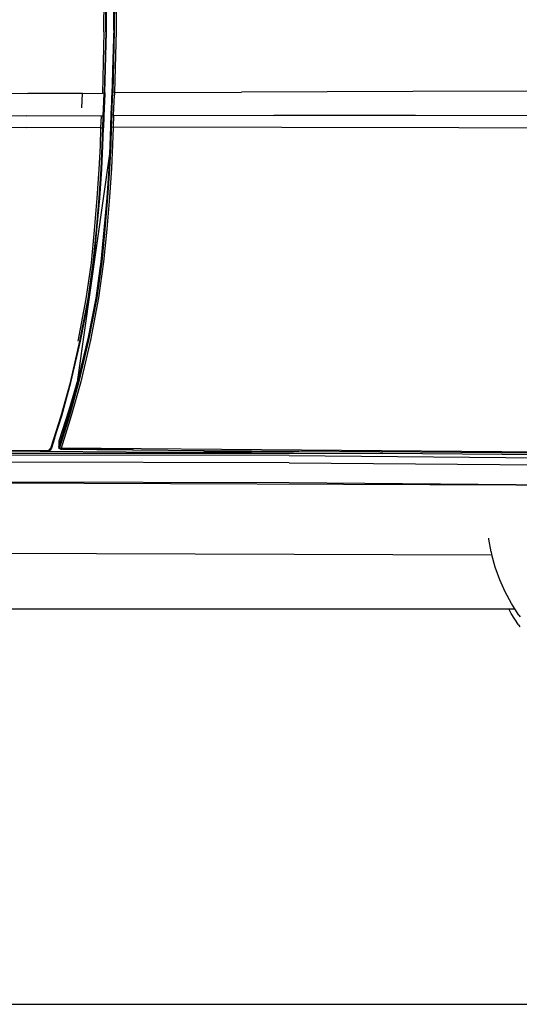
# Model space of a CAD drawing. Units: centimetres. Extents: x 265 to 1169, y -237 to 282.
# Drawn here: x 549 to 591, y -237 to -154 of the extents above; entities that cross this region are included whole.
import ezdxf

# ---------------------------------------------------------------- set-up
doc = ezdxf.new("R2010")
doc.units = ezdxf.units.CM
doc.layers.add('Edges', color=7, linetype='Continuous')

# ---------------------------------------------------------------- blocks, each defined once
blk = doc.blocks.new('tacoma+217 ls')
at = {"layer": 'Edges'}
for p, q in [((16.353, -5.529), (16.385, -0.4)), ((16.506, -5.53), (16.539, -0.4)), ((16.558, -5.53), (16.59, -0.401)), ((17.179, -5.154), (17.212, -0.291)), ((17.263, -0.31), (17.23, -5.43)), ((17.416, -0.312), (17.384, -5.444)), ((16.353, -5.529), (16.228, -10.734)), ((16.506, -5.53), (16.381, -10.74)), ((16.433, -10.703), (16.558, -5.53)), ((17.179, -5.387), (17.054, -10.52)), ((17.179, -5.154), (17.087, -8.816)), ((17.23, -5.43), (17.105, -10.622)), ((17.179, -5.387), (17.179, -5.154)), ((17.384, -5.444), (17.258, -10.654)), ((17.087, -8.816), (17.053, -10.006)), ((3.659, -10.719), (9.928, -10.736)), ((14.55, -10.739), (9.928, -10.736)), ((14.495, -11.972), (14.55, -10.739)), ((14.55, -10.739), (16.228, -10.734)), ((16.381, -10.74), (16.228, -10.734)), ((16.294, -12.671), (16.381, -10.74)), ((16.432, -10.74), (16.345, -12.672)), ((16.432, -10.734), (16.433, -10.713)), ((16.432, -10.734), (16.432, -10.74)), ((16.433, -10.703), (16.433, -10.713)), ((17.024, -10.555), (16.997, -11.255)), ((17.01, -11.465), (17.054, -10.52)), ((17.017, -12.567), (17.105, -10.622)), ((17.044, -10.121), (17.024, -10.555)), ((17.053, -10.006), (17.044, -10.121)), ((17.258, -10.654), (17.105, -10.622)), ((17.258, -10.654), (17.249, -10.862)), ((17.258, -10.654), (28, -10.635)), ((42.478, -10.57), (28, -10.635)), ((54.37, -10.549), (42.478, -10.57)), ((16.997, -11.255), (16.964, -12.167)), ((16.966, -12.504), (17.01, -11.465)), ((17.171, -12.588), (17.249, -10.862)), ((16.964, -12.167), (16.924, -13.437)), ((3.583, -12.592), (9.841, -12.644)), ((16.14, -12.671), (9.841, -12.644)), ((16.102, -13.667), (16.14, -12.671)), ((16.294, -12.671), (16.14, -12.671)), ((16.255, -13.668), (16.294, -12.671)), ((16.345, -12.672), (16.306, -13.668)), ((16.927, -13.555), (16.966, -12.504)), ((17.017, -12.567), (16.979, -13.578)), ((17.171, -12.588), (17.017, -12.567)), ((17.171, -12.588), (17.132, -13.584)), ((17.171, -12.588), (30.726, -12.612)), ((42.706, -12.611), (30.726, -12.612)), ((54.323, -12.63), (42.706, -12.611)), ((3.549, -13.57), (9.802, -13.632)), ((16.102, -13.667), (9.802, -13.632)), ((16.053, -15.171), (16.102, -13.667)), ((16.102, -13.667), (16.255, -13.668)), ((16.207, -15.172), (16.255, -13.668)), ((16.258, -15.173), (16.306, -13.668)), ((16.924, -13.437), (16.879, -15.114)), ((16.879, -15.114), (16.927, -13.555)), ((16.979, -13.578), (16.93, -15.096)), ((16.979, -13.578), (17.132, -13.584)), ((17.132, -13.584), (17.084, -15.091)), ((31.403, -13.628), (17.132, -13.584)), ((46.385, -13.647), (31.403, -13.628)), ((54.422, -13.679), (46.385, -13.647)), ((15.961, -17.161), (16.053, -15.171)), ((16.114, -17.162), (16.207, -15.172)), ((16.165, -17.162), (16.258, -15.173)), ((16.93, -15.096), (16.838, -17.095)), ((16.845, -15.848), (16.879, -15.114)), ((17.084, -15.091), (16.992, -17.064)), ((14.139, -34.948), (16.845, -15.848)), ((16.788, -17.12), (16.845, -15.848)), ((15.79, -19.613), (15.961, -17.161)), ((15.943, -19.614), (16.114, -17.162)), ((15.994, -19.614), (16.165, -17.162)), ((16.616, -19.587), (16.788, -17.12)), ((16.838, -17.095), (16.668, -19.546)), ((16.992, -17.064), (16.821, -19.533)), ((15.56, -22.32), (15.79, -19.613)), ((15.713, -22.321), (15.943, -19.614)), ((15.764, -22.321), (15.994, -19.614)), ((16.384, -22.306), (16.616, -19.587)), ((16.668, -19.546), (16.438, -22.247)), ((16.821, -19.533), (16.593, -22.233)), ((15.29, -25.076), (15.56, -22.32)), ((15.443, -25.077), (15.713, -22.321)), ((15.494, -25.077), (15.764, -22.321)), ((16.119, -25.002), (16.384, -22.306)), ((16.438, -22.247), (16.17, -24.997)), ((16.593, -22.233), (16.323, -24.996)), ((14.865, -28.123), (15.29, -25.076)), ((15.019, -28.124), (15.443, -25.077)), ((15.07, -28.124), (15.494, -25.077)), ((15.688, -28.074), (16.039, -25.568)), ((16.039, -25.568), (15.697, -27.935)), ((16.17, -24.997), (15.748, -28.037)), ((16.323, -24.996), (15.903, -28.039)), ((16.039, -25.568), (16.119, -25.002)), ((14.174, -31.703), (14.865, -28.123)), ((14.327, -31.704), (15.019, -28.124)), ((14.378, -31.705), (15.07, -28.124)), ((15.008, -31.572), (15.688, -28.074)), ((15.697, -27.935), (15.009, -31.367)), ((15.748, -28.037), (15.058, -31.611)), ((15.903, -28.039), (15.212, -31.625)), ((14.168, -35.163), (15.008, -31.572)), ((15.009, -31.367), (14.194, -34.756)), ((15.058, -31.611), (14.242, -35.131)), ((15.212, -31.625), (14.396, -35.15)), ((13.514, -35.21), (14.327, -31.704)), ((13.566, -35.208), (14.378, -31.705)), ((14.139, -34.948), (13.392, -37.534)), ((14.194, -34.756), (14.139, -34.948)), ((12.728, -38.033), (13.514, -35.21)), ((12.782, -38.026), (13.566, -35.208)), ((13.389, -37.94), (14.168, -35.163)), ((14.242, -35.131), (13.439, -38.012)), ((14.396, -35.15), (13.594, -38.036)), ((12.126, -39.956), (12.728, -38.033)), ((12.185, -39.942), (12.782, -38.026)), ((12.543, -40.646), (13.389, -37.94)), ((13.392, -37.534), (12.545, -40.166)), ((13.439, -38.012), (12.59, -40.734)), ((13.594, -38.036), (12.746, -40.763)), ((11.867, -40.76), (12.126, -39.956)), ((12.184, -39.945), (11.933, -40.752)), ((12.185, -39.942), (12.184, -39.945)), ((11.762, -40.896), (11.867, -40.76)), ((11.803, -40.941), (11.933, -40.752)), ((11.933, -40.752), (11.807, -40.942)), ((11.867, -40.76), (11.933, -40.752)), ((12.545, -40.166), (12.543, -40.646)), ((12.543, -40.646), (12.553, -40.765)), ((12.554, -40.667), (12.543, -40.646)), ((12.553, -40.765), (12.554, -40.667)), ((12.553, -40.765), (12.602, -40.8)), ((12.598, -40.778), (12.553, -40.765)), ((12.59, -40.734), (12.554, -40.667)), ((12.598, -40.778), (12.59, -40.734)), ((12.59, -40.734), (12.694, -40.753)), ((12.602, -40.8), (12.598, -40.778)), ((12.693, -40.806), (12.598, -40.778)), ((12.602, -40.8), (12.705, -40.855)), ((12.693, -40.806), (12.694, -40.753)), ((12.693, -40.806), (12.705, -40.855)), ((12.727, -40.806), (12.693, -40.806)), ((12.694, -40.753), (12.746, -40.763)), ((12.727, -40.806), (12.705, -40.855)), ((12.746, -40.763), (12.727, -40.806)), ((18.857, -40.855), (12.727, -40.806)), ((65.265, -41.193), (12.746, -40.763)), ((39.946, -41.209), (-65.799, -41.225)), ((32.024, -41.387), (-65.799, -41.225)), ((5.238, -40.972), (21.802, -41.085)), ((5.288, -40.912), (9.87, -40.946)), ((9.859, -40.989), (5.293, -40.953)), ((9.878, -40.99), (9.859, -40.989)), ((9.87, -40.946), (11.588, -40.951)), ((11.586, -41.003), (9.878, -40.99)), ((11.586, -41.003), (11.59, -41.003)), ((11.588, -40.951), (11.762, -40.896)), ((11.59, -41.003), (11.803, -40.941)), ((11.803, -40.941), (11.762, -40.896)), ((11.803, -40.941), (11.807, -40.942)), ((12.705, -40.855), (24.828, -40.951)), ((21.802, -41.085), (24.828, -41.066)), ((21.802, -41.085), (24.828, -41.106)), ((24.828, -40.951), (24.828, -41.066)), ((24.828, -40.951), (32.838, -41.016)), ((24.828, -41.066), (32.838, -41.016)), ((24.828, -41.066), (24.828, -41.106)), ((24.828, -41.106), (39.946, -41.209)), ((32.024, -41.387), (88.051, -41.884)), ((64.483, -41.282), (32.838, -41.016)), ((57.798, -41.375), (39.946, -41.209)), ((32.024, -41.986), (-65.799, -41.834)), ((32.024, -41.986), (88.051, -42.493)), ((32.023, -43.684), (-20.954, -43.601)), ((-20.954, -43.601), (51.218, -43.853)), ((51.218, -43.853), (32.023, -43.684)), ((51.218, -43.853), (108.583, -44.054)), ((48.919, -48.452), (48.912, -48.384)), ((49.121, -49.54), (48.919, -48.452)), ((-7.939, -49.591), (49.17, -49.79)), ((49.121, -49.54), (49.122, -49.543)), ((49.164, -49.77), (49.122, -49.543)), ((49.17, -49.79), (49.164, -49.77)), ((49.17, -49.79), (49.189, -49.79)), ((49.453, -50.841), (49.17, -49.79)), ((49.827, -51.892), (49.453, -50.841)), ((50.285, -52.918), (49.827, -51.892)), ((50.825, -53.914), (50.285, -52.918)), ((51.113, -54.361), (50.825, -53.914)), ((-9.664, -54.361), (50.602, -54.361)), ((50.808, -54.745), (50.602, -54.361)), ((50.602, -54.361), (51.113, -54.361)), ((51.424, -55.708), (50.808, -54.745)), ((51.444, -54.876), (51.113, -54.361)), ((51.444, -54.876), (51.556, -55.038)), ((51.424, -55.708), (51.536, -55.871))]:
    blk.add_line(p, q, dxfattribs=at)

msp = doc.modelspace()

# ---------------------------------------------------------------- linework, layer by layer
msp.add_line((275.28, -237.127), (848.842, -237.127))

# ---------------------------------------------------------------- block references
msp.add_blockref('tacoma+217 ls', (539.453, -149.311))

doc.saveas('drawing.dxf')
